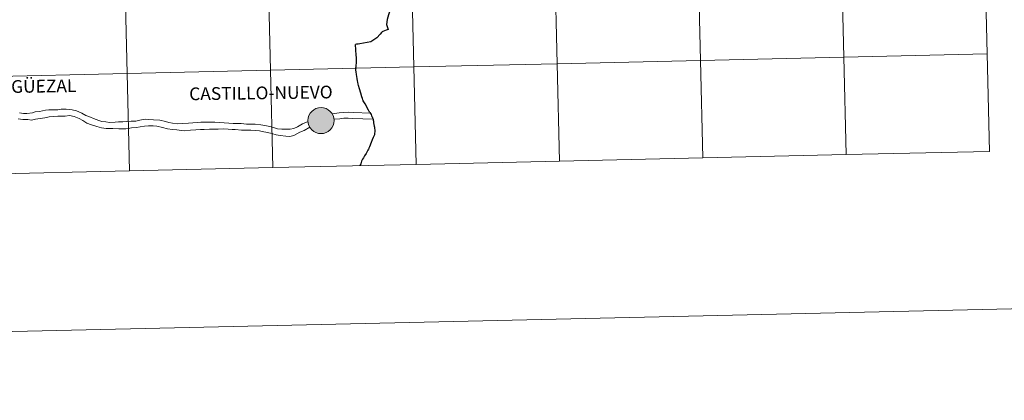
# Model space of a CAD drawing. Units: metres. Extents: x 654322 to 658844, y 734598 to 737669.
# Drawn here: x 655259 to 655541, y 734598 to 734707 of the extents above; entities that cross this region are included whole.
import ezdxf
from ezdxf.enums import TextEntityAlignment as Align

# ---------------------------------------------------------------- set-up
doc = ezdxf.new("R2010")
doc.units = ezdxf.units.M
doc.header["$MEASUREMENT"] = 0
doc.layers.add('Carátula', color=7, linetype='Continuous', lineweight=5)
doc.styles.add('Style-Helvetica-Narrow-BoldOblique', font='txt')

msp = doc.modelspace()

# ---------------------------------------------------------------- hatches: boundary and pattern name
at = {"layer": 'Carátula', "linetype": 'Continuous', "lineweight": 5}
h = msp.add_hatch(color=250, dxfattribs=at)
edge = h.paths.add_edge_path()
edge.add_arc((655345.2, 734678.35), 3.73, 179.4115, 539.4115)

# ---------------------------------------------------------------- linework, layer by layer
at = {"layer": 'Carátula', "color": 7, "linetype": 'Continuous', "lineweight": 5, "flags": 128}
for points in [[(655535, 734725.27), (655494.03, 734724.34), (655494.66, 734696.48), (655535.63, 734697.41)], [(655535.63, 734697.41), (655535, 734725.27)], [(655535.63, 734697.41), (655494.66, 734696.48), (655495.29, 734668.62)], [(655536.26, 734669.55), (655535.63, 734697.41)], [(655413.34, 734666.76), (655412.7, 734694.62), (655371.73, 734693.69), (655372.37, 734665.83)], [(655454.33, 734667.69), (655453.69, 734695.55), (655412.7, 734694.62), (655413.34, 734666.76)], [(655495.29, 734668.62), (655494.66, 734696.48), (655453.69, 734695.55), (655454.33, 734667.69)], [(655290.41, 734663.96), (655289.77, 734691.83), (655248.81, 734690.89), (655249.44, 734663.03)], [(655331.4, 734664.89), (655330.76, 734692.76), (655289.77, 734691.83), (655290.41, 734663.96)], [(655372.37, 734665.83), (655371.73, 734693.69), (655330.76, 734692.76), (655331.4, 734664.89)], [(655300.75, 734678.06), (655299.08, 734678.46), (655297.28, 734678.52), (655295.95, 734678.7), (655294.95, 734678.73), (655293.44, 734678.44), (655292.22, 734678.21), (655290.96, 734678.19), (655289.73, 734678.05), (655288.55, 734678.03), (655287.35, 734678.02), (655286.31, 734677.93), (655284.69, 734677.81), (655283.67, 734677.96), (655282.52, 734678.12), (655281.64, 734678.36), (655280.18, 734678.96), (655279.3, 734679.33), (655277.98, 734679.84), (655276.81, 734680.48), (655275.27, 734681.1), (655274.11, 734681.42), (655272.38, 734681.61), (655270.96, 734681.59), (655269.94, 734681.47), (655268.87, 734681.43), (655267.39, 734681.39), (655266.43, 734681.29), (655264.77, 734680.97), (655263.5, 734680.81), (655262.68, 734680.57), (655261.15, 734680.35), (655260.15, 734680.34), (655259.04, 734680.53)], [(655348.37, 734680.28), (655350.37, 734680.56), (655351.62, 734680.7), (655353, 734680.71), (655354.4, 734680.67), (655359.43, 734680.46)], [(655299.89, 734676.39), (655298.28, 734676.73), (655297.22, 734676.83), (655295.92, 734676.81), (655294.76, 734676.79), (655293.54, 734676.54), (655292.41, 734676.37), (655291.05, 734676.29), (655290.11, 734676.12), (655289.37, 734675.98), (655287.41, 734676.02), (655285.65, 734676.06), (655284.63, 734676.09), (655283.83, 734676.12), (655282.41, 734676.26), (655281.12, 734676.67), (655279.55, 734677.15), (655278.27, 734677.64), (655277.12, 734678.38), (655276.08, 734678.94), (655274.67, 734679.51), (655273.26, 734679.83), (655272.03, 734679.65), (655271.15, 734679.57), (655269.97, 734679.64), (655268.67, 734679.49), (655267.45, 734679.4), (655266.22, 734679.18), (655264.88, 734678.95), (655263.62, 734678.78), (655262.47, 734678.47), (655261.43, 734678.67), (655259.99, 734678.65), (655258.64, 734678.89)], [(655341.5, 734678.05), (655339.88, 734677.38), (655338.47, 734676.58), (655337.44, 734676.09), (655336.37, 734675.92), (655335.19, 734675.9), (655333.97, 734675.89), (655332.73, 734675.99), (655331.58, 734676.33), (655330.53, 734676.65), (655329.12, 734676.98), (655328.02, 734677.09), (655326.39, 734677.35), (655325.13, 734677.34), (655323.87, 734677.33), (655322.39, 734677.47), (655321.29, 734677.5), (655320.07, 734677.54), (655318.88, 734677.64), (655317.48, 734677.66), (655316.22, 734677.77), (655314.88, 734677.88), (655313.46, 734677.93), (655312.2, 734677.91), (655310.84, 734677.89), (655309.8, 734677.78), (655308.52, 734677.72), (655307.3, 734677.64), (655305.52, 734677.54), (655304.13, 734677.4), (655302.78, 734677.64), (655301.66, 734677.82), (655300.75, 734678.06)], [(655348.91, 734678.73), (655350.54, 734678.88), (655351.72, 734679.01), (655353, 734679.03), (655354.14, 734678.98), (655360.25, 734678.71)], [(655342, 734676.45), (655340.36, 734675.49), (655339.13, 734675.02), (655337.41, 734674.07), (655336.32, 734673.8), (655335.19, 734673.92), (655333.57, 734674.11), (655332.42, 734674.32), (655331.19, 734674.69), (655329.91, 734674.92), (655328.38, 734675.22), (655327.62, 734675.37), (655326.35, 734675.54), (655325.17, 734675.56), (655323.89, 734675.63), (655322.43, 734675.65), (655320.67, 734675.79), (655319.77, 734675.83), (655318.62, 734675.88), (655317.3, 734675.98), (655315.78, 734675.91), (655314.72, 734675.93), (655313.36, 734675.87), (655311.84, 734675.84), (655310.74, 734675.8), (655309.43, 734675.71), (655307.85, 734675.59), (655306.23, 734675.44), (655305.35, 734675.5), (655303.96, 734675.7), (655302.72, 734675.77), (655301.34, 734675.96), (655299.89, 734676.39)], [(655495.29, 734668.62), (655536.26, 734669.55)], [(655372.37, 734665.83), (655413.34, 734666.76)], [(655413.34, 734666.76), (655454.33, 734667.69)], [(655454.33, 734667.69), (655495.29, 734668.62)], [(655249.44, 734663.03), (655290.41, 734663.96)], [(655290.41, 734663.96), (655331.4, 734664.89)], [(655331.4, 734664.89), (655372.37, 734665.83)]]:
    msp.add_lwpolyline(points, dxfattribs=at)
at = {"layer": 'Carátula', "color": 7, "linetype": 'Continuous', "lineweight": 25, "flags": 128}
for points in [[(655365.19, 734710.52), (655364.53, 734708.57), (655364.1, 734707.26), (655363.94, 734705.8), (655364.39, 734704.44), (655363.79, 734704.2), (655362.9, 734703.78), (655362.7, 734703.69), (655362.59, 734703.6), (655362.49, 734703.51), (655362.08, 734703.07), (655361.16, 734701.99), (655359.49, 734700.83), (655356.32, 734700.31), (655355.86, 734700.25), (655355.38, 734700.17), (655355.04, 734700.1)], [(655359.15, 734680.71), (655359.1, 734680.76), (655358.79, 734681.32), (655357.81, 734683.1), (655357.27, 734684.01), (655357.16, 734684.3), (655357.03, 734684.68), (655356.9, 734685.15), (655356.62, 734686.15), (655356.21, 734687.46), (655355.93, 734688.38), (655355.84, 734688.72), (655355.69, 734689.29), (655355.64, 734689.76), (655355.54, 734690.38), (655355.43, 734690.93), (655355.32, 734691.56), (655355.22, 734692.26), (655355.17, 734692.79), (655355.14, 734693.17), (655355.22, 734694.03), (655355.3, 734694.93), (655355.33, 734695.62), (655355.31, 734696.43), (655355.27, 734697.03), (655355.04, 734700.1)], [(655359.15, 734680.71), (655359.17, 734680.66), (655359.5, 734680.08), (655359.67, 734679.73), (655359.71, 734679.65), (655359.94, 734679.17), (655360, 734678.99), (655360.07, 734678.71), (655360.12, 734678.5), (655360.16, 734678.15), (655360.19, 734677.85), (655360.21, 734677.69), (655360.3, 734677.22), (655360.4, 734676.71), (655360.46, 734676.45), (655360.46, 734676.44), (655360.48, 734676.37), (655360.51, 734676.17), (655360.56, 734675.6), (655360.59, 734675.13), (655360.52, 734674.71), (655360.45, 734674.3), (655360.32, 734673.91), (655360.15, 734673.55), (655359.86, 734672.88), (655359.54, 734672.04), (655359.09, 734670.83), (655358.92, 734670.42), (655358.9, 734670.36), (655358.81, 734670.13), (655358.63, 734669.84), (655358.09, 734668.97), (655357.63, 734668.24), (655357.32, 734667.71), (655357.07, 734667.31), (655356.82, 734666.7), (655356.54, 734665.97), (655356.33, 734665.46)]]:
    msp.add_lwpolyline(points, dxfattribs=at)
at = {"layer": 'Carátula', "color": 7, "linetype": 'Continuous', "lineweight": 5}
msp.add_circle((655345.2, 734678.35), 3.73, dxfattribs=at)
for points in [[(654389.67, 734598.34), (658843.52, 734699.57), (658776.03, 737668.82), (654322.18, 737567.58)], [(655453.06, 734723.4), (655412.07, 734722.47), (655412.7, 734694.62), (655453.69, 734695.55)], [(655494.03, 734724.34), (655453.06, 734723.4), (655453.69, 734695.55), (655494.66, 734696.48)], [(655535, 734725.27), (655494.03, 734724.34), (655494.66, 734696.48), (655535.63, 734697.41)], [(655330.13, 734720.61), (655289.14, 734719.68), (655289.77, 734691.83), (655330.76, 734692.76)], [(655371.1, 734721.54), (655330.13, 734720.61), (655330.76, 734692.76), (655371.73, 734693.69)], [(655412.07, 734722.47), (655371.1, 734721.54), (655371.73, 734693.69), (655412.7, 734694.62)], [(655289.14, 734719.68), (655248.17, 734718.75), (655248.81, 734690.89), (655289.77, 734691.83)], [(655535.63, 734697.41), (655494.66, 734696.48), (655495.29, 734668.62), (655536.26, 734669.55)], [(655412.7, 734694.62), (655371.73, 734693.69), (655372.37, 734665.83), (655413.34, 734666.76)], [(655453.69, 734695.55), (655412.7, 734694.62), (655413.34, 734666.76), (655454.33, 734667.69)], [(655494.66, 734696.48), (655453.69, 734695.55), (655454.33, 734667.69), (655495.29, 734668.62)], [(655289.77, 734691.83), (655248.81, 734690.89), (655249.44, 734663.03), (655290.41, 734663.96)], [(655330.76, 734692.76), (655289.77, 734691.83), (655290.41, 734663.96), (655331.4, 734664.89)], [(655371.73, 734693.69), (655330.76, 734692.76), (655331.4, 734664.89), (655372.37, 734665.83)]]:
    msp.add_3dface(points, dxfattribs=at)

# ---------------------------------------------------------------- texts
at = {"layer": 'Carátula', "color": 7, "linetype": 'Continuous', "lineweight": 5, "style": 'Style-Helvetica-Narrow-BoldOblique'}
for s, p in [('BIGÜEZAL', (655263.57, 734688.17)), ('CASTILLO-NUEVO', (655328.02, 734686.26))]:
    msp.add_text(s, height=3.64, rotation=0.7725, dxfattribs=at).set_placement(p, align=Align.MIDDLE_CENTER)

doc.saveas('drawing.dxf')
